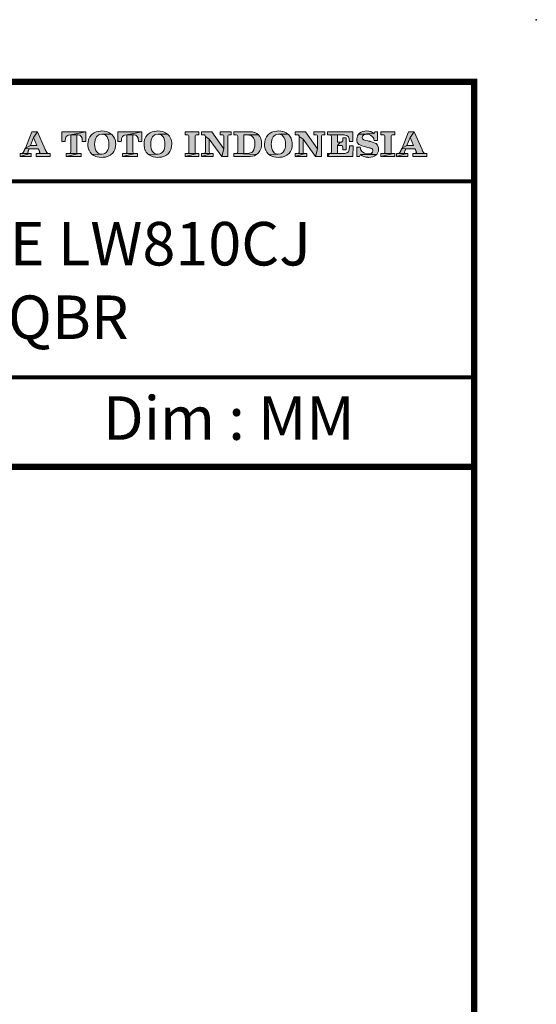
# Model space of a CAD drawing. Units: inches. Extents: x -285 to -5, y -1 to 205.
# Drawn here: x -47 to -5, y 126 to 205 of the extents above; entities that cross this region are included whole.
import ezdxf

# ---------------------------------------------------------------- set-up
doc = ezdxf.new("R2010")
doc.units = ezdxf.units.IN
doc.header["$LTSCALE"] = 4
doc.header["$MEASUREMENT"] = 0
doc.layers.get('0').update_dxf_attribs({"lineweight": 15})
doc.layers.add('KOP', color=7, linetype='Continuous')
doc.styles.add('ARIAL', font='arial.ttf')
doc.styles.add('Arial Bold', font='arialbd.ttf')

msp = doc.modelspace()

# ---------------------------------------------------------------- hatches: boundary and pattern name
at = {"layer": 'KOP'}
h = msp.add_hatch(color=256, dxfattribs=at)
h.paths.add_polyline_path([(-45.519, 195.963), (-45.976, 195.963), (-46.503, 194.648), (-46.103, 194.849), (-45.851, 195.51)], flags=16)
h.paths.add_polyline_path([(-45.519, 195.963), (-45.851, 195.51), (-45.568, 194.849), (-46.103, 194.849), (-46.503, 194.648), (-46.515, 194.611), (-45.454, 194.591), (-45.454, 194.585), (-45.443, 194.566), (-45.434, 194.537), (-45.42, 194.515), (-45.409, 194.483), (-45.403, 194.469), (-45.398, 194.458), (-45.392, 194.447), (-45.386, 194.432), (-45.372, 194.396), (-45.358, 194.356), (-45.349, 194.319), (-45.347, 194.288), (-45.355, 194.251), (-45.389, 194.225), (-45.432, 194.217), (-45.489, 194.211), (-44.516, 194.208), (-44.638, 194.217), (-44.72, 194.248), (-44.777, 194.299), (-44.831, 194.376), (-44.836, 194.393), (-44.848, 194.407), (-44.856, 194.424), (-44.865, 194.444), (-44.87, 194.461), (-44.879, 194.481), (-44.887, 194.503), (-44.899, 194.526)])
h.paths.add_polyline_path([(-44.516, 194.208), (-45.511, 194.211), (-45.519, 194.214), (-45.624, 194.214), (-45.624, 193.962), (-44.516, 193.962)])
h.paths.add_polyline_path([(-46.044, 194.214), (-46.132, 194.208), (-46.934, 193.962), (-46.044, 193.962)])
h.paths.add_polyline_path([(-46.132, 194.208), (-46.926, 194.211), (-46.934, 194.214), (-46.934, 193.962)], flags=16)
h.paths.add_polyline_path([(-46.296, 194.313), (-46.291, 194.35), (-46.279, 194.387), (-46.268, 194.421), (-46.265, 194.43), (-46.259, 194.441), (-46.257, 194.449), (-46.254, 194.455), (-46.245, 194.472), (-46.24, 194.492), (-46.228, 194.515), (-46.223, 194.537), (-46.217, 194.551), (-46.208, 194.566), (-46.205, 194.577), (-46.2, 194.591), (-45.454, 194.591), (-46.515, 194.611), (-46.534, 194.577), (-46.54, 194.56), (-46.549, 194.546), (-46.557, 194.529), (-46.566, 194.512), (-46.568, 194.506), (-46.571, 194.5), (-46.574, 194.495), (-46.58, 194.492), (-46.58, 194.483), (-46.585, 194.472), (-46.591, 194.461), (-46.597, 194.447), (-46.602, 194.432), (-46.614, 194.41), (-46.625, 194.379), (-46.685, 194.288), (-46.747, 194.237), (-46.815, 194.217), (-46.907, 194.211), (-46.132, 194.208), (-46.217, 194.211), (-46.268, 194.22), (-46.291, 194.245), (-46.299, 194.279)])
h = msp.add_hatch(color=256, dxfattribs=at)
h.paths.add_polyline_path([(-41.653, 195.963), (-43.572, 195.963), (-43.572, 195.178), (-43.3, 195.172), (-43.297, 195.243), (-43.274, 195.41), (-43.217, 195.572), (-43.093, 195.668), (-43.042, 195.683), (-42.857, 195.705)])
h.paths.add_polyline_path([(-41.653, 195.963), (-42.857, 195.705), (-42.279, 195.702), (-42.126, 195.671), (-42.015, 195.581), (-41.945, 195.439), (-41.939, 195.41), (-41.925, 195.232), (-41.925, 195.223), (-41.925, 195.209), (-41.925, 195.203), (-41.925, 195.192), (-41.928, 195.186), (-41.928, 195.178), (-41.653, 195.178)], flags=16)
h.paths.add_polyline_path([(-42.361, 195.703), (-42.857, 195.705), (-42.857, 194.344), (-42.866, 194.276), (-42.891, 194.237), (-42.931, 194.217), (-42.994, 194.208), (-42.2, 194.206), (-42.276, 194.214), (-42.327, 194.237), (-42.353, 194.279), (-42.361, 194.35)])
h.paths.add_polyline_path([(-42.01, 194.211), (-42.2, 194.206), (-43.217, 193.962), (-42.01, 193.962)])
h.paths.add_polyline_path([(-42.2, 194.206), (-43.002, 194.208), (-43.019, 194.211), (-43.217, 194.211), (-43.217, 193.962)])
h = msp.add_hatch(color=256, dxfattribs=at)
h.paths.add_polyline_path([(-40.351, 196.02), (-40.473, 196.014), (-40.652, 195.992), (-40.813, 195.949), (-40.876, 195.924), (-41.035, 195.841), (-41.171, 195.731), (-41.21, 195.691), (-41.318, 195.552), (-41.397, 195.393), (-41.426, 195.311), (-41.46, 195.141), (-41.471, 194.954), (-41.471, 194.948), (-41.468, 194.855), (-41.446, 194.676), (-41.397, 194.515), (-41.378, 194.466), (-41.29, 194.31), (-41.176, 194.18), (-41.131, 194.14), (-40.366, 194.155), (-40.442, 194.16), (-40.606, 194.208), (-40.66, 194.24), (-40.785, 194.367), (-40.836, 194.452), (-40.896, 194.625), (-40.924, 194.781), (-40.933, 194.968), (-40.924, 195.13), (-40.893, 195.297), (-40.862, 195.399), (-40.779, 195.549), (-40.734, 195.603), (-40.595, 195.708), (-40.524, 195.736), (-40.349, 195.762), (-39.594, 195.773), (-39.739, 195.873), (-39.901, 195.949), (-39.994, 195.977), (-40.167, 196.009)])
h.paths.add_polyline_path([(-39.594, 195.773), (-40.349, 195.762), (-40.278, 195.756), (-40.11, 195.708), (-40.059, 195.674), (-39.935, 195.547), (-39.886, 195.461), (-39.824, 195.289), (-39.799, 195.13), (-39.787, 194.943), (-39.796, 194.775), (-39.824, 194.611), (-39.858, 194.509), (-39.94, 194.359), (-39.983, 194.31), (-40.122, 194.206), (-40.19, 194.18), (-40.366, 194.155), (-41.131, 194.14), (-40.989, 194.041), (-40.825, 193.967), (-40.731, 193.942), (-40.561, 193.911), (-40.371, 193.899), (-40.235, 193.905), (-40.057, 193.928), (-39.895, 193.967), (-39.833, 193.993), (-39.674, 194.072), (-39.541, 194.183), (-39.498, 194.223), (-39.393, 194.362), (-39.314, 194.523), (-39.283, 194.622), (-39.251, 194.795), (-39.24, 194.982), (-39.243, 195.062), (-39.266, 195.24), (-39.317, 195.402), (-39.339, 195.447), (-39.43, 195.598), (-39.549, 195.731)])
h.paths.add_polyline_path([(-35.838, 196.02), (-35.96, 196.014), (-36.139, 195.992), (-36.3, 195.949), (-36.363, 195.924), (-36.521, 195.841), (-36.657, 195.731), (-36.697, 195.691), (-36.805, 195.552), (-36.884, 195.393), (-36.913, 195.311), (-36.947, 195.141), (-36.958, 194.954), (-36.958, 194.948), (-36.955, 194.855), (-36.932, 194.676), (-36.884, 194.515), (-36.864, 194.466), (-36.776, 194.31), (-36.663, 194.18), (-36.621, 194.14), (-35.852, 194.155), (-35.929, 194.16), (-36.093, 194.208), (-36.147, 194.24), (-36.272, 194.367), (-36.323, 194.452), (-36.385, 194.625), (-36.411, 194.781), (-36.419, 194.968), (-36.411, 195.13), (-36.38, 195.297), (-36.348, 195.399), (-36.266, 195.549), (-36.221, 195.603), (-36.082, 195.708), (-36.014, 195.736), (-35.835, 195.762), (-35.084, 195.773), (-35.229, 195.873), (-35.39, 195.949), (-35.481, 195.977), (-35.654, 196.009)])
h.paths.add_polyline_path([(-35.084, 195.773), (-35.835, 195.762), (-35.764, 195.756), (-35.6, 195.708), (-35.546, 195.674), (-35.421, 195.547), (-35.373, 195.461), (-35.311, 195.289), (-35.285, 195.13), (-35.274, 194.943), (-35.282, 194.775), (-35.311, 194.611), (-35.345, 194.509), (-35.427, 194.359), (-35.47, 194.31), (-35.608, 194.206), (-35.677, 194.18), (-35.852, 194.155), (-36.621, 194.14), (-36.476, 194.041), (-36.312, 193.967), (-36.218, 193.942), (-36.048, 193.911), (-35.861, 193.899), (-35.722, 193.905), (-35.543, 193.928), (-35.382, 193.967), (-35.319, 193.993), (-35.161, 194.072), (-35.027, 194.183), (-34.985, 194.223), (-34.88, 194.362), (-34.801, 194.523), (-34.769, 194.622), (-34.738, 194.795), (-34.727, 194.982), (-34.73, 195.062), (-34.752, 195.24), (-34.803, 195.402), (-34.826, 195.447), (-34.917, 195.598), (-35.036, 195.731)])
h = msp.add_hatch(color=256, dxfattribs=at)
h.paths.add_polyline_path([(-37.139, 195.963), (-39.059, 195.963), (-39.059, 195.178), (-38.786, 195.172), (-38.784, 195.243), (-38.761, 195.41), (-38.704, 195.572), (-38.58, 195.668), (-38.528, 195.683), (-38.344, 195.705)])
h.paths.add_polyline_path([(-37.848, 195.703), (-38.344, 195.705), (-38.344, 194.344), (-38.353, 194.276), (-38.378, 194.237), (-38.418, 194.217), (-38.481, 194.208), (-37.686, 194.206), (-37.763, 194.214), (-37.814, 194.237), (-37.84, 194.279), (-37.848, 194.35)])
h.paths.add_polyline_path([(-37.139, 195.963), (-38.344, 195.705), (-37.766, 195.702), (-37.613, 195.671), (-37.502, 195.581), (-37.431, 195.439), (-37.426, 195.41), (-37.412, 195.232), (-37.412, 195.223), (-37.412, 195.209), (-37.412, 195.203), (-37.412, 195.192), (-37.414, 195.186), (-37.414, 195.178), (-37.139, 195.178)])
h.paths.add_polyline_path([(-37.497, 194.211), (-37.686, 194.206), (-38.704, 193.962), (-37.497, 193.962)])
h.paths.add_polyline_path([(-37.686, 194.206), (-38.492, 194.208), (-38.506, 194.211), (-38.704, 194.211), (-38.704, 193.962)])
h = msp.add_hatch(color=256, dxfattribs=at)
h.paths.add_polyline_path([(-22.409, 195.963), (-23.305, 195.963), (-23.305, 195.714), (-23.163, 195.708), (-23.084, 195.7), (-23.038, 195.674), (-23.01, 195.632), (-23.002, 195.572), (-23.002, 194.588), (-23.169, 193.962), (-22.687, 193.962), (-22.687, 195.566), (-22.678, 195.632), (-22.65, 195.674), (-22.599, 195.7), (-22.525, 195.714), (-22.409, 195.714)])
h.paths.add_polyline_path([(-23.98, 195.963), (-24.805, 195.963), (-24.805, 195.714), (-24.649, 195.708), (-24.572, 195.7), (-24.524, 195.674), (-24.496, 195.632), (-24.487, 195.572), (-24.172, 195.365), (-23.169, 193.962), (-23.002, 194.588)])
h.paths.add_polyline_path([(-24.487, 195.572), (-24.487, 194.344), (-24.496, 194.276), (-24.524, 194.237), (-24.566, 194.214), (-24.629, 194.206), (-24.637, 194.206), (-24.011, 194.203), (-24.084, 194.211), (-24.135, 194.237), (-24.164, 194.279), (-24.172, 194.35), (-24.172, 195.365)], flags=17)
h.paths.add_polyline_path([(-24.649, 194.208), (-24.805, 194.208), (-24.805, 193.962), (-24.011, 194.203), (-24.637, 194.206)], flags=16)
h.paths.add_polyline_path([(-23.855, 194.208), (-24.011, 194.203), (-24.805, 193.962), (-23.855, 193.962)], flags=17)
h.paths.add_polyline_path([(-26.148, 196.02), (-26.27, 196.014), (-26.446, 195.992), (-26.608, 195.949), (-26.673, 195.924), (-26.829, 195.841), (-26.965, 195.731), (-27.007, 195.691), (-27.115, 195.552), (-27.194, 195.393), (-27.22, 195.311), (-27.257, 195.141), (-27.268, 194.954), (-27.268, 194.948), (-27.265, 194.855), (-27.243, 194.676), (-27.194, 194.515), (-27.172, 194.466), (-27.087, 194.31), (-26.97, 194.18), (-26.928, 194.14), (-26.162, 194.155), (-26.239, 194.16), (-26.403, 194.208), (-26.457, 194.24), (-26.582, 194.367), (-26.633, 194.452), (-26.693, 194.625), (-26.718, 194.781), (-26.729, 194.968), (-26.721, 195.13), (-26.69, 195.297), (-26.656, 195.399), (-26.576, 195.549), (-26.528, 195.603), (-26.389, 195.708), (-26.321, 195.736), (-26.145, 195.762), (-25.391, 195.773), (-25.536, 195.873), (-25.698, 195.949), (-25.791, 195.977), (-25.961, 196.009)])
h.paths.add_polyline_path([(-25.391, 195.773), (-26.145, 195.762), (-26.072, 195.756), (-25.907, 195.708), (-25.853, 195.674), (-25.732, 195.547), (-25.683, 195.461), (-25.621, 195.289), (-25.593, 195.13), (-25.584, 194.943), (-25.593, 194.775), (-25.621, 194.611), (-25.655, 194.509), (-25.737, 194.359), (-25.777, 194.31), (-25.916, 194.206), (-25.984, 194.18), (-26.162, 194.155), (-26.928, 194.14), (-26.783, 194.041), (-26.622, 193.967), (-26.528, 193.942), (-26.355, 193.911), (-26.168, 193.899), (-26.032, 193.905), (-25.853, 193.928), (-25.692, 193.967), (-25.627, 193.993), (-25.471, 194.072), (-25.335, 194.183), (-25.295, 194.223), (-25.187, 194.362), (-25.111, 194.523), (-25.08, 194.622), (-25.046, 194.795), (-25.037, 194.982), (-25.037, 195.062), (-25.063, 195.24), (-25.114, 195.402), (-25.133, 195.447), (-25.224, 195.598), (-25.343, 195.731)])
h.paths.add_polyline_path([(-28.419, 195.963), (-29.743, 195.963), (-29.743, 195.714), (-29.587, 195.708), (-29.511, 195.7), (-29.462, 195.674), (-29.434, 195.632), (-29.425, 195.572), (-29.425, 194.344), (-29.434, 194.276), (-29.462, 194.237), (-29.505, 194.214), (-28.666, 194.217), (-28.677, 194.22), (-28.932, 194.22), (-28.932, 195.705), (-27.75, 195.705), (-27.88, 195.813), (-28.039, 195.892), (-28.068, 195.904), (-28.235, 195.946)])
h.paths.add_polyline_path([(-27.75, 195.705), (-28.932, 195.705), (-28.652, 195.7), (-28.527, 195.691), (-28.365, 195.654), (-28.309, 195.626), (-28.181, 195.51), (-28.15, 195.459), (-28.079, 195.294), (-28.059, 195.192), (-28.048, 195.008), (-28.048, 194.982), (-28.056, 194.807), (-28.09, 194.636), (-28.141, 194.498), (-28.218, 194.376), (-28.297, 194.302), (-28.391, 194.251), (-28.496, 194.225), (-28.637, 194.217), (-28.666, 194.217), (-29.505, 194.214), (-29.567, 194.206), (-29.576, 194.206), (-27.909, 194.126), (-27.776, 194.245), (-27.753, 194.271), (-27.651, 194.413), (-27.574, 194.574), (-27.552, 194.645), (-27.52, 194.815), (-27.509, 194.999), (-27.509, 195.059), (-27.526, 195.24), (-27.569, 195.402), (-27.569, 195.405), (-27.645, 195.566)])
h.paths.add_polyline_path([(-29.587, 194.208), (-29.743, 194.208), (-29.743, 193.962), (-28.487, 193.962), (-28.428, 193.965), (-28.249, 193.984), (-28.087, 194.033), (-28.062, 194.041), (-27.909, 194.126), (-29.576, 194.206)])
h.paths.add_polyline_path([(-29.944, 195.963), (-30.84, 195.963), (-30.84, 195.714), (-30.698, 195.708), (-30.622, 195.7), (-30.574, 195.674), (-30.545, 195.632), (-30.537, 195.572), (-30.537, 194.588), (-30.704, 193.962), (-30.222, 193.962), (-30.222, 195.566), (-30.214, 195.632), (-30.188, 195.674), (-30.137, 195.7), (-30.061, 195.714), (-29.944, 195.714)])
h.paths.add_polyline_path([(-31.518, 195.963), (-32.343, 195.963), (-32.343, 195.714), (-32.187, 195.708), (-32.107, 195.7), (-32.059, 195.674), (-32.034, 195.632), (-32.025, 195.572), (-31.71, 195.365), (-30.704, 193.962), (-30.537, 194.588)])
h.paths.add_polyline_path([(-32.025, 195.572), (-32.025, 194.344), (-32.034, 194.276), (-32.059, 194.237), (-32.102, 194.214), (-32.164, 194.206), (-32.173, 194.206), (-31.546, 194.203), (-31.623, 194.211), (-31.674, 194.237), (-31.699, 194.279), (-31.71, 194.35), (-31.71, 195.365)], flags=17)
h.paths.add_polyline_path([(-32.187, 194.208), (-32.343, 194.208), (-32.343, 193.962), (-31.546, 194.203), (-32.173, 194.206)], flags=16)
h.paths.add_polyline_path([(-31.393, 194.208), (-31.546, 194.203), (-32.343, 193.962), (-31.393, 193.962)], flags=17)
h.paths.add_polyline_path([(-32.561, 195.963), (-33.664, 195.963), (-33.664, 195.714), (-33.508, 195.708), (-33.428, 195.7), (-33.38, 195.674), (-33.355, 195.632), (-33.346, 195.572), (-33.346, 194.344), (-33.355, 194.276), (-33.38, 194.237), (-33.423, 194.214), (-33.485, 194.206), (-33.496, 194.206), (-32.689, 194.203), (-32.765, 194.211), (-32.816, 194.237), (-32.842, 194.279), (-32.85, 194.35), (-32.85, 195.566), (-32.842, 195.632), (-32.816, 195.674), (-32.765, 195.7), (-32.689, 195.714), (-32.561, 195.714)])
h.paths.add_polyline_path([(-32.561, 194.208), (-32.689, 194.203), (-33.664, 193.962), (-32.561, 193.962)])
h.paths.add_polyline_path([(-33.508, 194.208), (-33.664, 194.208), (-33.664, 193.962), (-32.689, 194.203), (-33.496, 194.206)], flags=16)
h = msp.add_hatch(color=256, dxfattribs=at)
h.paths.add_polyline_path([(-16.801, 195.963), (-17.904, 195.963), (-17.904, 195.714), (-17.748, 195.708), (-17.669, 195.7), (-17.621, 195.674), (-17.595, 195.632), (-17.587, 195.572), (-17.587, 194.344), (-17.595, 194.276), (-17.621, 194.237), (-17.663, 194.214), (-17.726, 194.206), (-17.737, 194.206), (-16.929, 194.203), (-17.006, 194.211), (-17.057, 194.237), (-17.082, 194.279), (-17.091, 194.35), (-17.091, 195.566), (-17.082, 195.632), (-17.057, 195.674), (-17.006, 195.7), (-16.929, 195.714), (-16.801, 195.714)])
h.paths.add_polyline_path([(-16.801, 194.208), (-16.929, 194.203), (-17.904, 193.962), (-16.801, 193.962)])
h.paths.add_polyline_path([(-17.748, 194.208), (-17.904, 194.208), (-17.904, 193.962), (-16.929, 194.203), (-17.737, 194.206)], flags=16)
h.paths.add_polyline_path([(-19.038, 196.02), (-19.206, 196.009), (-19.373, 195.975), (-19.486, 195.932), (-19.634, 195.839), (-19.704, 195.773), (-18.454, 195.821), (-18.582, 195.912), (-18.715, 195.972), (-18.868, 196.009)])
h.paths.add_polyline_path([(-18.176, 195.963), (-18.409, 195.963), (-18.454, 195.821), (-19.704, 195.773), (-18.993, 195.762), (-18.862, 195.742), (-18.741, 195.688), (-18.633, 195.615), (-18.548, 195.521), (-18.542, 195.515), (-18.536, 195.504), (-18.534, 195.498), (-18.528, 195.487), (-18.514, 195.47), (-18.508, 195.456), (-18.491, 195.416), (-18.48, 195.371), (-18.474, 195.348), (-18.468, 195.325), (-18.463, 195.294), (-18.457, 195.263), (-18.457, 195.257), (-18.457, 195.255), (-18.457, 195.249), (-18.457, 195.246), (-18.454, 195.243), (-18.176, 195.243)])
h.paths.add_polyline_path([(-19.704, 195.773), (-19.798, 195.626), (-19.829, 195.529), (-19.852, 195.351), (-19.849, 195.266), (-19.809, 195.101), (-19.795, 195.07), (-19.685, 194.94), (-19.656, 194.923), (-19.495, 194.841), (-19.438, 194.821), (-19.262, 194.775), (-18.959, 194.696), (-18.891, 194.679), (-18.826, 194.665), (-18.769, 194.651), (-18.721, 194.634), (-18.633, 194.6), (-18.582, 194.554), (-18.556, 194.503), (-18.548, 194.43), (-18.576, 194.327), (-18.656, 194.245), (-18.775, 194.191), (-18.928, 194.172), (-18.242, 194.135), (-18.151, 194.285), (-18.114, 194.39), (-18.094, 194.571), (-18.103, 194.673), (-18.145, 194.835), (-18.176, 194.886), (-18.304, 195.002), (-18.358, 195.033), (-18.522, 195.107), (-18.59, 195.133), (-18.76, 195.181), (-18.786, 195.186), (-18.811, 195.192), (-18.84, 195.195), (-18.862, 195.201), (-18.911, 195.212), (-18.959, 195.22), (-18.965, 195.22), (-19.137, 195.26), (-19.291, 195.308), (-19.393, 195.385), (-19.429, 195.495), (-19.401, 195.603), (-19.319, 195.688), (-19.186, 195.745), (-19.024, 195.762), (-18.993, 195.762)])
h.paths.add_polyline_path([(-19.577, 194.707), (-19.858, 194.707), (-19.858, 193.962), (-19.622, 193.962), (-19.557, 194.118), (-18.242, 194.135), (-18.928, 194.172), (-19.086, 194.191), (-19.237, 194.237), (-19.367, 194.31), (-19.458, 194.398), (-19.461, 194.404), (-19.469, 194.41), (-19.472, 194.413), (-19.478, 194.418), (-19.483, 194.43), (-19.489, 194.441), (-19.5, 194.458), (-19.512, 194.478), (-19.52, 194.503), (-19.532, 194.529), (-19.537, 194.546), (-19.54, 194.56), (-19.546, 194.58), (-19.551, 194.6), (-19.56, 194.648)])
h.paths.add_polyline_path([(-18.242, 194.135), (-19.557, 194.118), (-19.429, 194.027), (-19.288, 193.962), (-19.132, 193.922), (-18.976, 193.902), (-18.97, 193.902), (-18.962, 193.899), (-18.916, 193.899), (-18.729, 193.911), (-18.565, 193.945), (-18.457, 193.984), (-18.31, 194.07)])
h.paths.add_polyline_path([(-20.164, 195.963), (-22.211, 195.963), (-22.211, 195.714), (-22.055, 195.708), (-21.397, 195.705), (-20.87, 195.7), (-20.802, 195.697), (-20.637, 195.666), (-20.515, 195.561), (-20.459, 195.396), (-20.453, 195.359), (-20.43, 195.181), (-20.164, 195.181)])
h.paths.add_polyline_path([(-22.055, 195.708), (-21.975, 195.7), (-21.927, 195.674), (-21.902, 195.632), (-21.893, 195.572), (-21.893, 194.344), (-21.902, 194.276), (-21.927, 194.237), (-21.97, 194.214), (-20.824, 194.217), (-20.833, 194.22), (-21.397, 194.22), (-21.397, 194.863), (-21.187, 195.121), (-21.193, 195.124), (-21.397, 195.124), (-21.397, 195.705)])
h.paths.add_polyline_path([(-20.697, 195.464), (-20.966, 195.464), (-20.966, 195.354), (-20.977, 195.24), (-21.014, 195.169), (-21.074, 195.133), (-21.173, 195.121), (-21.187, 195.121), (-21.397, 194.863), (-21.193, 194.858), (-21.077, 194.846), (-21.011, 194.812), (-20.975, 194.744), (-20.966, 194.631), (-20.966, 194.512), (-20.697, 194.512)])
h.paths.add_polyline_path([(-20.15, 194.821), (-20.43, 194.815), (-20.433, 194.707), (-20.453, 194.54), (-20.459, 194.515), (-20.527, 194.356), (-20.643, 194.254), (-20.646, 194.254), (-20.816, 194.217), (-20.824, 194.217), (-21.97, 194.214), (-22.032, 194.206), (-22.043, 194.206), (-22.211, 193.962), (-20.164, 193.962)])
h.paths.add_polyline_path([(-22.055, 194.208), (-22.211, 194.208), (-22.211, 193.962), (-22.043, 194.206)], flags=16)
h = msp.add_hatch(color=256, dxfattribs=at)
h.paths.add_polyline_path([(-15.228, 195.963), (-15.685, 195.963), (-16.212, 194.648), (-15.812, 194.849), (-15.56, 195.51)], flags=16)
h.paths.add_polyline_path([(-15.228, 195.963), (-15.56, 195.51), (-15.276, 194.849), (-15.812, 194.849), (-16.212, 194.648), (-16.223, 194.611), (-15.163, 194.591), (-15.163, 194.585), (-15.152, 194.566), (-15.143, 194.537), (-15.129, 194.515), (-15.118, 194.483), (-15.112, 194.469), (-15.106, 194.458), (-15.101, 194.447), (-15.095, 194.432), (-15.081, 194.396), (-15.067, 194.356), (-15.058, 194.319), (-15.055, 194.288), (-15.064, 194.251), (-15.098, 194.225), (-15.14, 194.217), (-15.198, 194.211), (-14.225, 194.208), (-14.346, 194.217), (-14.429, 194.248), (-14.485, 194.299), (-14.539, 194.376), (-14.545, 194.393), (-14.556, 194.407), (-14.565, 194.424), (-14.573, 194.444), (-14.579, 194.461), (-14.587, 194.481), (-14.596, 194.503), (-14.607, 194.526)])
h.paths.add_polyline_path([(-14.225, 194.208), (-15.22, 194.211), (-15.228, 194.214), (-15.333, 194.214), (-15.333, 193.962), (-14.225, 193.962)])
h.paths.add_polyline_path([(-15.753, 194.214), (-15.84, 194.208), (-16.643, 193.962), (-15.753, 193.962)])
h.paths.add_polyline_path([(-15.84, 194.208), (-16.634, 194.211), (-16.643, 194.214), (-16.643, 193.962)], flags=16)
h.paths.add_polyline_path([(-16.005, 194.313), (-15.999, 194.35), (-15.988, 194.387), (-15.977, 194.421), (-15.974, 194.43), (-15.968, 194.441), (-15.965, 194.449), (-15.962, 194.455), (-15.954, 194.472), (-15.948, 194.492), (-15.937, 194.515), (-15.931, 194.537), (-15.926, 194.551), (-15.917, 194.566), (-15.914, 194.577), (-15.908, 194.591), (-15.163, 194.591), (-16.223, 194.611), (-16.243, 194.577), (-16.249, 194.56), (-16.257, 194.546), (-16.266, 194.529), (-16.274, 194.512), (-16.277, 194.506), (-16.28, 194.5), (-16.283, 194.495), (-16.288, 194.492), (-16.288, 194.483), (-16.294, 194.472), (-16.3, 194.461), (-16.305, 194.447), (-16.311, 194.432), (-16.322, 194.41), (-16.334, 194.379), (-16.393, 194.288), (-16.456, 194.237), (-16.524, 194.217), (-16.615, 194.211), (-15.84, 194.208), (-15.926, 194.211), (-15.977, 194.22), (-15.999, 194.245), (-16.008, 194.279)])

# ---------------------------------------------------------------- linework, layer by layer
at = {"layer": 'KOP', "lineweight": 0}
for p, q in [((-45.976, 195.963), (-46.503, 194.648)), ((-45.519, 195.963), (-45.976, 195.963)), ((-45.851, 195.51), (-45.519, 195.963)), ((-45.519, 195.963), (-45.851, 195.51)), ((-44.899, 194.526), (-45.519, 195.963)), ((-46.503, 194.648), (-46.103, 194.849)), ((-46.103, 194.849), (-46.503, 194.648)), ((-46.103, 194.849), (-45.851, 195.51)), ((-45.568, 194.849), (-46.103, 194.849)), ((-45.851, 195.51), (-45.568, 194.849)), ((-46.926, 194.211), (-46.934, 194.214)), ((-46.934, 194.214), (-46.934, 193.962)), ((-46.934, 193.962), (-46.132, 194.208)), ((-46.132, 194.208), (-46.934, 193.962)), ((-46.132, 194.208), (-46.926, 194.211)), ((-46.926, 194.211), (-46.132, 194.208)), ((-46.906, 194.211), (-46.926, 194.211)), ((-46.815, 194.217), (-46.906, 194.211)), ((-46.747, 194.237), (-46.815, 194.217)), ((-46.685, 194.288), (-46.747, 194.237)), ((-46.625, 194.379), (-46.685, 194.288)), ((-46.614, 194.41), (-46.625, 194.379)), ((-46.602, 194.432), (-46.614, 194.41)), ((-46.597, 194.447), (-46.602, 194.432)), ((-46.591, 194.461), (-46.597, 194.447)), ((-46.585, 194.472), (-46.591, 194.461)), ((-46.58, 194.483), (-46.585, 194.472)), ((-46.574, 194.495), (-46.58, 194.492)), ((-46.58, 194.492), (-46.58, 194.483)), ((-46.571, 194.5), (-46.574, 194.495)), ((-46.568, 194.506), (-46.571, 194.5)), ((-46.566, 194.512), (-46.568, 194.506)), ((-46.557, 194.529), (-46.566, 194.512)), ((-46.549, 194.546), (-46.557, 194.529)), ((-46.54, 194.56), (-46.549, 194.546)), ((-46.534, 194.577), (-46.54, 194.56)), ((-46.515, 194.611), (-46.534, 194.577)), ((-46.503, 194.648), (-46.515, 194.611)), ((-45.454, 194.591), (-46.515, 194.611)), ((-46.515, 194.611), (-45.454, 194.591)), ((-46.299, 194.279), (-46.296, 194.313)), ((-46.291, 194.245), (-46.299, 194.279)), ((-46.296, 194.313), (-46.291, 194.35)), ((-46.291, 194.35), (-46.279, 194.387)), ((-46.268, 194.22), (-46.291, 194.245)), ((-46.279, 194.387), (-46.268, 194.421)), ((-46.268, 194.421), (-46.265, 194.43)), ((-46.217, 194.211), (-46.268, 194.22)), ((-46.265, 194.43), (-46.259, 194.441)), ((-46.259, 194.441), (-46.257, 194.449)), ((-46.257, 194.449), (-46.254, 194.455)), ((-46.254, 194.455), (-46.245, 194.472)), ((-46.245, 194.472), (-46.24, 194.492)), ((-46.24, 194.492), (-46.228, 194.515)), ((-46.228, 194.515), (-46.223, 194.537)), ((-46.223, 194.537), (-46.217, 194.551)), ((-46.217, 194.551), (-46.208, 194.566)), ((-46.132, 194.208), (-46.217, 194.211)), ((-46.208, 194.566), (-46.205, 194.577)), ((-46.205, 194.577), (-46.2, 194.591)), ((-46.2, 194.591), (-45.454, 194.591)), ((-46.044, 194.214), (-46.132, 194.208)), ((-46.044, 193.962), (-46.044, 194.214)), ((-45.624, 194.214), (-45.624, 193.962)), ((-45.519, 194.214), (-45.624, 194.214)), ((-45.511, 194.211), (-45.519, 194.214)), ((-44.516, 194.208), (-45.511, 194.211)), ((-45.511, 194.211), (-44.516, 194.208)), ((-45.488, 194.211), (-45.511, 194.211)), ((-45.432, 194.217), (-45.488, 194.211)), ((-45.454, 194.591), (-45.454, 194.585)), ((-45.454, 194.585), (-45.443, 194.566)), ((-45.443, 194.566), (-45.434, 194.537)), ((-45.434, 194.537), (-45.42, 194.515)), ((-45.389, 194.225), (-45.432, 194.217)), ((-45.42, 194.515), (-45.409, 194.483)), ((-45.409, 194.483), (-45.403, 194.469)), ((-45.403, 194.469), (-45.398, 194.458)), ((-45.398, 194.458), (-45.392, 194.447)), ((-45.392, 194.447), (-45.386, 194.432)), ((-45.355, 194.251), (-45.389, 194.225)), ((-45.386, 194.432), (-45.372, 194.396)), ((-45.372, 194.396), (-45.358, 194.356)), ((-45.358, 194.356), (-45.349, 194.319)), ((-45.347, 194.288), (-45.355, 194.251)), ((-45.349, 194.319), (-45.347, 194.288)), ((-44.887, 194.503), (-44.899, 194.526)), ((-44.879, 194.481), (-44.887, 194.503)), ((-44.87, 194.461), (-44.879, 194.481)), ((-44.865, 194.444), (-44.87, 194.461)), ((-44.856, 194.424), (-44.865, 194.444)), ((-44.848, 194.407), (-44.856, 194.424)), ((-44.836, 194.393), (-44.848, 194.407)), ((-44.831, 194.376), (-44.836, 194.393)), ((-44.777, 194.299), (-44.831, 194.376)), ((-44.72, 194.248), (-44.777, 194.299)), ((-44.638, 194.217), (-44.72, 194.248)), ((-44.516, 194.208), (-44.638, 194.217)), ((-44.516, 193.962), (-44.516, 194.208)), ((-46.934, 193.962), (-46.044, 193.962)), ((-45.624, 193.962), (-44.516, 193.962))]:
    msp.add_line(p, q, dxfattribs=at)
at = {"layer": 'KOP'}
for points, const_width in [([(-10.412, 200.219), (-10.412, 1.723)], 0.5), ([(-280.412, 199.971), (-10.412, 199.971)], 0.5), ([(-86.397, 199.971), (-86.397, 169.009), (-10.412, 169.009)], 0.5), ([(-86.397, 191.971), (-10.412, 191.971)], 0.3), ([(-86.397, 176.209), (-10.412, 176.209)], 0.3)]:
    msp.add_lwpolyline(points, dxfattribs=dict(at, const_width=const_width))
at = {"layer": 'KOP', "lineweight": 0}
for points in [[(-41.653, 195.963), (-43.572, 195.963), (-43.572, 195.178), (-43.3, 195.172), (-43.297, 195.243), (-43.274, 195.41), (-43.217, 195.572), (-43.093, 195.668), (-43.042, 195.683), (-42.857, 195.705), (-41.653, 195.963)], [(-42.857, 195.705), (-42.857, 194.344), (-42.866, 194.276), (-42.891, 194.237), (-42.931, 194.217), (-42.994, 194.208), (-43.002, 194.208), (-42.2, 194.206), (-42.276, 194.214), (-42.327, 194.237), (-42.353, 194.279), (-42.361, 194.35), (-42.361, 195.7), (-42.33, 195.7), (-42.316, 195.702), (-42.279, 195.702), (-42.857, 195.705)], [(-41.653, 195.963), (-42.857, 195.705), (-42.279, 195.702), (-42.126, 195.671), (-42.015, 195.581), (-41.945, 195.439), (-41.939, 195.41), (-41.925, 195.232), (-41.925, 195.223), (-41.925, 195.209), (-41.925, 195.203), (-41.925, 195.192), (-41.928, 195.186), (-41.928, 195.178), (-41.653, 195.178), (-41.653, 195.963)], [(-40.351, 196.02), (-40.473, 196.014), (-40.652, 195.992), (-40.813, 195.949), (-40.876, 195.924), (-41.035, 195.841), (-41.171, 195.731), (-41.21, 195.691), (-41.318, 195.552), (-41.397, 195.393), (-41.426, 195.311), (-41.46, 195.141), (-41.471, 194.954), (-41.471, 194.948), (-41.468, 194.855), (-41.446, 194.676), (-41.397, 194.515), (-41.378, 194.466), (-41.29, 194.31), (-41.176, 194.18), (-41.131, 194.14), (-40.366, 194.155), (-40.442, 194.16), (-40.606, 194.208), (-40.66, 194.24), (-40.785, 194.367), (-40.836, 194.452), (-40.896, 194.625), (-40.924, 194.781), (-40.933, 194.968), (-40.924, 195.13), (-40.893, 195.297), (-40.862, 195.399), (-40.779, 195.549), (-40.734, 195.603), (-40.595, 195.708), (-40.524, 195.736), (-40.349, 195.762), (-39.594, 195.773), (-39.739, 195.873), (-39.901, 195.949), (-39.994, 195.977), (-40.167, 196.009), (-40.351, 196.02)], [(-39.594, 195.773), (-40.349, 195.762), (-40.278, 195.756), (-40.11, 195.708), (-40.059, 195.674), (-39.935, 195.547), (-39.886, 195.461), (-39.824, 195.289), (-39.799, 195.13), (-39.787, 194.943), (-39.796, 194.775), (-39.824, 194.611), (-39.858, 194.509), (-39.94, 194.359), (-39.983, 194.31), (-40.122, 194.206), (-40.19, 194.18), (-40.366, 194.155), (-41.131, 194.14), (-40.989, 194.041), (-40.825, 193.967), (-40.731, 193.942), (-40.561, 193.911), (-40.371, 193.899), (-40.235, 193.905), (-40.057, 193.928), (-39.895, 193.967), (-39.833, 193.993), (-39.674, 194.072), (-39.541, 194.183), (-39.498, 194.223), (-39.393, 194.362), (-39.314, 194.523), (-39.283, 194.622), (-39.251, 194.795), (-39.24, 194.982), (-39.243, 195.062), (-39.266, 195.24), (-39.317, 195.402), (-39.339, 195.447), (-39.43, 195.598), (-39.549, 195.731), (-39.594, 195.773)], [(-37.139, 195.963), (-39.059, 195.963), (-39.059, 195.178), (-38.786, 195.172), (-38.784, 195.243), (-38.761, 195.41), (-38.704, 195.572), (-38.58, 195.668), (-38.528, 195.683), (-38.344, 195.705), (-37.139, 195.963)], [(-38.344, 195.705), (-38.344, 194.344), (-38.353, 194.276), (-38.378, 194.237), (-38.418, 194.217), (-38.48, 194.208), (-38.492, 194.208), (-37.686, 194.206), (-37.763, 194.214), (-37.814, 194.237), (-37.84, 194.279), (-37.848, 194.35), (-37.848, 195.7), (-37.817, 195.7), (-37.806, 195.702), (-37.766, 195.702), (-38.344, 195.705)], [(-37.139, 195.963), (-38.344, 195.705), (-37.766, 195.702), (-37.613, 195.671), (-37.502, 195.581), (-37.431, 195.439), (-37.426, 195.41), (-37.412, 195.232), (-37.412, 195.223), (-37.412, 195.209), (-37.412, 195.203), (-37.412, 195.192), (-37.414, 195.186), (-37.414, 195.178), (-37.139, 195.178), (-37.139, 195.963)], [(-35.838, 196.02), (-35.96, 196.014), (-36.139, 195.992), (-36.3, 195.949), (-36.363, 195.924), (-36.521, 195.841), (-36.657, 195.731), (-36.697, 195.691), (-36.805, 195.552), (-36.884, 195.393), (-36.913, 195.311), (-36.947, 195.141), (-36.958, 194.954), (-36.958, 194.948), (-36.955, 194.855), (-36.932, 194.676), (-36.884, 194.515), (-36.864, 194.466), (-36.776, 194.31), (-36.663, 194.18), (-36.621, 194.14), (-35.852, 194.155), (-35.929, 194.16), (-36.093, 194.208), (-36.147, 194.24), (-36.272, 194.367), (-36.323, 194.452), (-36.385, 194.625), (-36.411, 194.781), (-36.419, 194.968), (-36.411, 195.13), (-36.38, 195.297), (-36.348, 195.399), (-36.266, 195.549), (-36.221, 195.603), (-36.082, 195.708), (-36.014, 195.736), (-35.835, 195.762), (-35.084, 195.773), (-35.229, 195.873), (-35.39, 195.949), (-35.481, 195.977), (-35.654, 196.009), (-35.838, 196.02)], [(-35.084, 195.773), (-35.835, 195.762), (-35.764, 195.756), (-35.6, 195.708), (-35.546, 195.674), (-35.421, 195.547), (-35.373, 195.461), (-35.311, 195.289), (-35.285, 195.13), (-35.274, 194.943), (-35.282, 194.775), (-35.311, 194.611), (-35.345, 194.509), (-35.427, 194.359), (-35.47, 194.31), (-35.608, 194.206), (-35.677, 194.18), (-35.852, 194.155), (-36.621, 194.14), (-36.476, 194.041), (-36.312, 193.967), (-36.218, 193.942), (-36.048, 193.911), (-35.861, 193.899), (-35.722, 193.905), (-35.543, 193.928), (-35.382, 193.967), (-35.319, 193.993), (-35.161, 194.072), (-35.027, 194.183), (-34.985, 194.223), (-34.88, 194.362), (-34.801, 194.523), (-34.769, 194.622), (-34.738, 194.795), (-34.727, 194.982), (-34.73, 195.062), (-34.752, 195.24), (-34.803, 195.402), (-34.826, 195.447), (-34.917, 195.598), (-35.036, 195.731), (-35.084, 195.773)], [(-32.561, 195.963), (-33.664, 195.963), (-33.664, 195.714), (-33.508, 195.708), (-33.428, 195.7), (-33.38, 195.674), (-33.355, 195.632), (-33.346, 195.572), (-33.346, 194.344), (-33.355, 194.276), (-33.38, 194.237), (-33.423, 194.214), (-33.485, 194.206), (-33.496, 194.206), (-32.689, 194.203), (-32.765, 194.211), (-32.816, 194.237), (-32.842, 194.279), (-32.85, 194.35), (-32.85, 195.566), (-32.842, 195.632), (-32.816, 195.674), (-32.765, 195.7), (-32.689, 195.714), (-32.561, 195.714), (-32.561, 195.963)], [(-31.518, 195.963), (-32.343, 195.963), (-32.343, 195.714), (-32.187, 195.708), (-32.107, 195.7), (-32.059, 195.674), (-32.034, 195.632), (-32.025, 195.572), (-31.71, 195.365), (-30.704, 193.962), (-30.537, 194.588), (-31.518, 195.963)], [(-29.944, 195.963), (-30.84, 195.963), (-30.84, 195.714), (-30.698, 195.708), (-30.622, 195.7), (-30.574, 195.674), (-30.545, 195.632), (-30.537, 195.572), (-30.537, 194.588), (-30.704, 193.962), (-30.222, 193.962), (-30.222, 195.566), (-30.214, 195.632), (-30.188, 195.674), (-30.137, 195.7), (-30.061, 195.714), (-29.944, 195.714), (-29.944, 195.963)], [(-28.419, 195.963), (-29.743, 195.963), (-29.743, 195.714), (-29.587, 195.708), (-29.511, 195.7), (-29.462, 195.674), (-29.434, 195.632), (-29.425, 195.572), (-29.425, 194.344), (-29.434, 194.276), (-29.462, 194.237), (-29.505, 194.214), (-28.666, 194.217), (-28.677, 194.22), (-28.932, 194.22), (-28.932, 195.705), (-27.75, 195.705), (-27.88, 195.813), (-28.039, 195.892), (-28.068, 195.904), (-28.235, 195.946), (-28.419, 195.963)], [(-27.75, 195.705), (-28.932, 195.705), (-28.652, 195.7), (-28.527, 195.691), (-28.365, 195.654), (-28.309, 195.626), (-28.181, 195.51), (-28.15, 195.459), (-28.079, 195.294), (-28.059, 195.192), (-28.048, 195.008), (-28.048, 194.982), (-28.056, 194.807), (-28.09, 194.636), (-28.141, 194.498), (-28.218, 194.376), (-28.297, 194.302), (-28.391, 194.251), (-28.496, 194.225), (-28.637, 194.217), (-28.666, 194.217), (-29.505, 194.214), (-29.567, 194.206), (-29.576, 194.206), (-27.909, 194.126), (-27.776, 194.245), (-27.753, 194.271), (-27.651, 194.413), (-27.574, 194.574), (-27.552, 194.645), (-27.52, 194.815), (-27.509, 194.999), (-27.509, 195.059), (-27.526, 195.24), (-27.569, 195.402), (-27.569, 195.405), (-27.645, 195.566), (-27.75, 195.705)], [(-26.148, 196.02), (-26.27, 196.014), (-26.446, 195.992), (-26.608, 195.949), (-26.673, 195.924), (-26.829, 195.841), (-26.965, 195.731), (-27.007, 195.691), (-27.115, 195.552), (-27.194, 195.393), (-27.22, 195.311), (-27.257, 195.141), (-27.268, 194.954), (-27.268, 194.948), (-27.265, 194.855), (-27.243, 194.676), (-27.194, 194.515), (-27.172, 194.466), (-27.087, 194.31), (-26.97, 194.18), (-26.928, 194.14), (-26.162, 194.155), (-26.239, 194.16), (-26.403, 194.208), (-26.457, 194.24), (-26.582, 194.367), (-26.633, 194.452), (-26.693, 194.625), (-26.718, 194.781), (-26.729, 194.968), (-26.721, 195.13), (-26.69, 195.297), (-26.656, 195.399), (-26.576, 195.549), (-26.528, 195.603), (-26.389, 195.708), (-26.321, 195.736), (-26.145, 195.762), (-25.391, 195.773), (-25.536, 195.873), (-25.698, 195.949), (-25.791, 195.977), (-25.961, 196.009), (-26.148, 196.02)], [(-25.391, 195.773), (-26.145, 195.762), (-26.072, 195.756), (-25.907, 195.708), (-25.853, 195.674), (-25.732, 195.547), (-25.683, 195.461), (-25.621, 195.289), (-25.593, 195.13), (-25.584, 194.943), (-25.593, 194.775), (-25.621, 194.611), (-25.655, 194.509), (-25.737, 194.359), (-25.777, 194.31), (-25.916, 194.206), (-25.984, 194.18), (-26.162, 194.155), (-26.928, 194.14), (-26.783, 194.041), (-26.622, 193.967), (-26.528, 193.942), (-26.355, 193.911), (-26.168, 193.899), (-26.032, 193.905), (-25.853, 193.928), (-25.692, 193.967), (-25.627, 193.993), (-25.471, 194.072), (-25.335, 194.183), (-25.295, 194.223), (-25.187, 194.362), (-25.111, 194.523), (-25.08, 194.622), (-25.046, 194.795), (-25.037, 194.982), (-25.037, 195.062), (-25.063, 195.24), (-25.114, 195.402), (-25.133, 195.447), (-25.224, 195.598), (-25.343, 195.731), (-25.391, 195.773)], [(-23.98, 195.963), (-24.805, 195.963), (-24.805, 195.714), (-24.649, 195.708), (-24.572, 195.7), (-24.524, 195.674), (-24.496, 195.632), (-24.487, 195.572), (-24.172, 195.365), (-23.169, 193.962), (-23.002, 194.588), (-23.98, 195.963)], [(-22.409, 195.963), (-23.305, 195.963), (-23.305, 195.714), (-23.163, 195.708), (-23.084, 195.7), (-23.038, 195.674), (-23.01, 195.632), (-23.002, 195.572), (-23.002, 194.588), (-23.169, 193.962), (-22.687, 193.962), (-22.687, 195.566), (-22.678, 195.632), (-22.65, 195.674), (-22.599, 195.7), (-22.525, 195.714), (-22.409, 195.714), (-22.409, 195.963)], [(-20.164, 195.963), (-22.211, 195.963), (-22.211, 195.714), (-22.055, 195.708), (-21.397, 195.705), (-20.87, 195.7), (-20.802, 195.697), (-20.637, 195.666), (-20.515, 195.561), (-20.459, 195.396), (-20.453, 195.359), (-20.43, 195.181), (-20.164, 195.181), (-20.164, 195.963)], [(-22.055, 195.708), (-21.975, 195.7), (-21.927, 195.674), (-21.902, 195.632), (-21.893, 195.572), (-21.893, 194.344), (-21.902, 194.276), (-21.927, 194.237), (-21.97, 194.214), (-20.824, 194.217), (-20.833, 194.22), (-21.397, 194.22), (-21.397, 194.863), (-21.187, 195.121), (-21.193, 195.124), (-21.397, 195.124), (-21.397, 195.705), (-22.055, 195.708)], [(-19.704, 195.773), (-19.798, 195.626), (-19.829, 195.529), (-19.852, 195.351), (-19.849, 195.266), (-19.809, 195.101), (-19.795, 195.07), (-19.685, 194.94), (-19.656, 194.923), (-19.495, 194.841), (-19.438, 194.821), (-19.262, 194.775), (-18.959, 194.696), (-18.891, 194.679), (-18.826, 194.665), (-18.769, 194.651), (-18.721, 194.634), (-18.633, 194.6), (-18.582, 194.554), (-18.556, 194.503), (-18.548, 194.43), (-18.576, 194.327), (-18.656, 194.245), (-18.775, 194.191), (-18.928, 194.172), (-18.242, 194.135), (-18.151, 194.285), (-18.114, 194.39), (-18.094, 194.571), (-18.103, 194.673), (-18.145, 194.835), (-18.176, 194.886), (-18.304, 195.002), (-18.358, 195.033), (-18.522, 195.107), (-18.59, 195.133), (-18.76, 195.181), (-18.786, 195.186), (-18.811, 195.192), (-18.84, 195.195), (-18.862, 195.201), (-18.911, 195.212), (-18.959, 195.22), (-18.965, 195.22), (-19.137, 195.26), (-19.291, 195.308), (-19.393, 195.385), (-19.429, 195.495), (-19.401, 195.603), (-19.319, 195.688), (-19.186, 195.745), (-19.024, 195.762), (-18.993, 195.762), (-19.704, 195.773)], [(-19.038, 196.02), (-19.206, 196.009), (-19.373, 195.975), (-19.486, 195.932), (-19.634, 195.839), (-19.704, 195.773), (-18.454, 195.821), (-18.582, 195.912), (-18.715, 195.972), (-18.868, 196.009), (-19.038, 196.02)], [(-18.176, 195.963), (-18.409, 195.963), (-18.454, 195.821), (-19.704, 195.773), (-18.993, 195.762), (-18.862, 195.742), (-18.741, 195.688), (-18.633, 195.615), (-18.548, 195.521), (-18.542, 195.515), (-18.536, 195.504), (-18.534, 195.498), (-18.528, 195.487), (-18.514, 195.47), (-18.508, 195.456), (-18.491, 195.416), (-18.48, 195.371), (-18.474, 195.348), (-18.468, 195.325), (-18.463, 195.294), (-18.457, 195.263), (-18.457, 195.257), (-18.457, 195.255), (-18.457, 195.249), (-18.457, 195.246), (-18.454, 195.243), (-18.176, 195.243), (-18.176, 195.963)], [(-16.801, 195.963), (-17.904, 195.963), (-17.904, 195.714), (-17.748, 195.708), (-17.669, 195.7), (-17.621, 195.674), (-17.595, 195.632), (-17.587, 195.572), (-17.587, 194.344), (-17.595, 194.276), (-17.621, 194.237), (-17.663, 194.214), (-17.726, 194.206), (-17.737, 194.206), (-16.929, 194.203), (-17.006, 194.211), (-17.057, 194.237), (-17.082, 194.279), (-17.091, 194.35), (-17.091, 195.566), (-17.082, 195.632), (-17.057, 195.674), (-17.006, 195.7), (-16.929, 195.714), (-16.801, 195.714), (-16.801, 195.963)], [(-15.228, 195.963), (-15.557, 195.51), (-15.276, 194.849), (-15.812, 194.849), (-16.212, 194.648), (-16.223, 194.611), (-15.163, 194.591), (-15.163, 194.585), (-15.149, 194.566), (-15.14, 194.537), (-15.129, 194.515), (-15.118, 194.483), (-15.112, 194.469), (-15.106, 194.458), (-15.098, 194.447), (-15.092, 194.432), (-15.078, 194.396), (-15.067, 194.356), (-15.058, 194.319), (-15.055, 194.288), (-15.064, 194.251), (-15.095, 194.225), (-15.137, 194.217), (-15.194, 194.211), (-15.22, 194.211), (-14.225, 194.208), (-14.344, 194.217), (-14.429, 194.248), (-14.485, 194.299), (-14.539, 194.376), (-14.545, 194.393), (-14.553, 194.407), (-14.562, 194.424), (-14.57, 194.444), (-14.579, 194.461), (-14.587, 194.481), (-14.596, 194.503), (-14.604, 194.526), (-15.228, 195.963)], [(-15.228, 195.963), (-15.685, 195.963), (-16.212, 194.648), (-15.812, 194.849), (-15.557, 195.51), (-15.228, 195.963)], [(-32.025, 195.572), (-32.025, 194.344), (-32.034, 194.276), (-32.059, 194.237), (-32.102, 194.214), (-32.164, 194.206), (-32.173, 194.206), (-31.546, 194.203), (-31.623, 194.211), (-31.674, 194.237), (-31.699, 194.279), (-31.71, 194.35), (-31.71, 195.365), (-32.025, 195.572)], [(-24.487, 195.572), (-24.487, 194.344), (-24.496, 194.276), (-24.524, 194.237), (-24.566, 194.214), (-24.629, 194.206), (-24.637, 194.206), (-24.011, 194.203), (-24.084, 194.211), (-24.135, 194.237), (-24.164, 194.279), (-24.172, 194.35), (-24.172, 195.365), (-24.487, 195.572)], [(-20.15, 194.821), (-20.43, 194.815), (-20.433, 194.707), (-20.453, 194.54), (-20.459, 194.515), (-20.527, 194.356), (-20.643, 194.254), (-20.646, 194.254), (-20.816, 194.217), (-20.824, 194.217), (-21.97, 194.214), (-22.032, 194.206), (-22.043, 194.206), (-22.211, 193.962), (-20.164, 193.962), (-20.15, 194.821)], [(-20.697, 195.464), (-20.966, 195.464), (-20.966, 195.354), (-20.977, 195.24), (-21.014, 195.169), (-21.074, 195.133), (-21.173, 195.121), (-21.187, 195.121), (-21.397, 194.863), (-21.193, 194.858), (-21.077, 194.846), (-21.011, 194.812), (-20.975, 194.744), (-20.966, 194.631), (-20.966, 194.512), (-20.697, 194.512), (-20.697, 195.464)], [(-42.01, 194.211), (-42.2, 194.206), (-43.217, 193.962), (-42.01, 193.962), (-42.01, 194.211)], [(-43.019, 194.211), (-43.217, 194.211), (-43.217, 193.962), (-42.2, 194.206), (-43.002, 194.208), (-43.019, 194.211)], [(-38.506, 194.211), (-38.704, 194.211), (-38.704, 193.962), (-37.686, 194.206), (-38.492, 194.208), (-38.506, 194.211)], [(-37.497, 194.211), (-37.686, 194.206), (-38.704, 193.962), (-37.497, 193.962), (-37.497, 194.211)], [(-32.561, 194.208), (-32.689, 194.203), (-33.664, 193.962), (-32.561, 193.962), (-32.561, 194.208)], [(-33.508, 194.208), (-33.664, 194.208), (-33.664, 193.962), (-32.689, 194.203), (-33.496, 194.206), (-33.508, 194.208)], [(-32.187, 194.208), (-32.343, 194.208), (-32.343, 193.962), (-31.546, 194.203), (-32.173, 194.206), (-32.187, 194.208)], [(-31.393, 194.208), (-31.546, 194.203), (-32.343, 193.962), (-31.393, 193.962), (-31.393, 194.208)], [(-29.587, 194.208), (-29.743, 194.208), (-29.743, 193.962), (-28.487, 193.962), (-28.428, 193.965), (-28.249, 193.984), (-28.087, 194.033), (-28.062, 194.041), (-27.909, 194.126), (-29.576, 194.206), (-29.587, 194.208)], [(-24.649, 194.208), (-24.805, 194.208), (-24.805, 193.962), (-24.011, 194.203), (-24.637, 194.206), (-24.649, 194.208)], [(-23.855, 194.208), (-24.011, 194.203), (-24.805, 193.962), (-23.855, 193.962), (-23.855, 194.208)], [(-22.055, 194.208), (-22.211, 194.208), (-22.211, 193.962), (-22.043, 194.206), (-22.055, 194.208)], [(-19.577, 194.707), (-19.858, 194.707), (-19.858, 193.962), (-19.622, 193.962), (-19.557, 194.118), (-18.242, 194.135), (-18.928, 194.172), (-19.086, 194.191), (-19.237, 194.237), (-19.367, 194.31), (-19.458, 194.398), (-19.461, 194.404), (-19.469, 194.41), (-19.472, 194.413), (-19.478, 194.418), (-19.483, 194.43), (-19.489, 194.441), (-19.5, 194.458), (-19.512, 194.478), (-19.52, 194.503), (-19.532, 194.529), (-19.537, 194.546), (-19.54, 194.56), (-19.546, 194.58), (-19.551, 194.6), (-19.56, 194.648), (-19.577, 194.707)], [(-18.242, 194.135), (-19.557, 194.118), (-19.429, 194.027), (-19.288, 193.962), (-19.132, 193.922), (-18.976, 193.902), (-18.97, 193.902), (-18.962, 193.899), (-18.916, 193.899), (-18.729, 193.911), (-18.565, 193.945), (-18.457, 193.984), (-18.31, 194.07), (-18.242, 194.135)], [(-16.801, 194.208), (-16.929, 194.203), (-17.904, 193.962), (-16.801, 193.962), (-16.801, 194.208)], [(-17.748, 194.208), (-17.904, 194.208), (-17.904, 193.962), (-16.929, 194.203), (-17.737, 194.206), (-17.748, 194.208)], [(-15.753, 194.214), (-15.84, 194.208), (-16.643, 193.962), (-15.753, 193.962), (-15.753, 194.214)], [(-16.643, 194.214), (-16.643, 193.962), (-15.84, 194.208), (-16.634, 194.211), (-16.643, 194.214)], [(-16.223, 194.611), (-16.24, 194.577), (-16.246, 194.56), (-16.254, 194.546), (-16.266, 194.529), (-16.274, 194.512), (-16.277, 194.506), (-16.28, 194.5), (-16.283, 194.495), (-16.286, 194.492), (-16.286, 194.483), (-16.291, 194.472), (-16.297, 194.461), (-16.303, 194.447), (-16.308, 194.432), (-16.322, 194.41), (-16.334, 194.379), (-16.39, 194.288), (-16.453, 194.237), (-16.524, 194.217), (-16.612, 194.211), (-16.634, 194.211), (-15.84, 194.208), (-15.923, 194.211), (-15.974, 194.22), (-15.999, 194.245), (-16.008, 194.279), (-16.005, 194.313), (-15.999, 194.35), (-15.985, 194.387), (-15.974, 194.421), (-15.971, 194.43), (-15.968, 194.441), (-15.965, 194.449), (-15.962, 194.455), (-15.954, 194.472), (-15.948, 194.492), (-15.934, 194.515), (-15.928, 194.537), (-15.923, 194.551), (-15.917, 194.566), (-15.914, 194.577), (-15.908, 194.591), (-15.163, 194.591), (-16.223, 194.611)], [(-15.228, 194.214), (-15.333, 194.214), (-15.333, 193.962), (-14.225, 193.962), (-14.225, 194.208), (-15.22, 194.211), (-15.228, 194.214)]]:
    msp.add_lwpolyline(points, dxfattribs=at)
at = {"layer": 'KOP'}
msp.add_point((-5.412, 204.971), dxfattribs=at)

# ---------------------------------------------------------------- texts
at = {"style": 'Arial Bold'}
for s, p in [('LE MUSE LW810CJ', (-64.399, 185.205)), ('TX115LQBR', (-64.052, 179.292))]:
    msp.add_text(s, height=3.5, dxfattribs=at).set_placement(p)
at = {"layer": 'KOP', "style": 'ARIAL'}
msp.add_text('Dim : MM', height=3.5, dxfattribs=at).set_placement((-40.271, 171.182))

doc.saveas('drawing.dxf')
